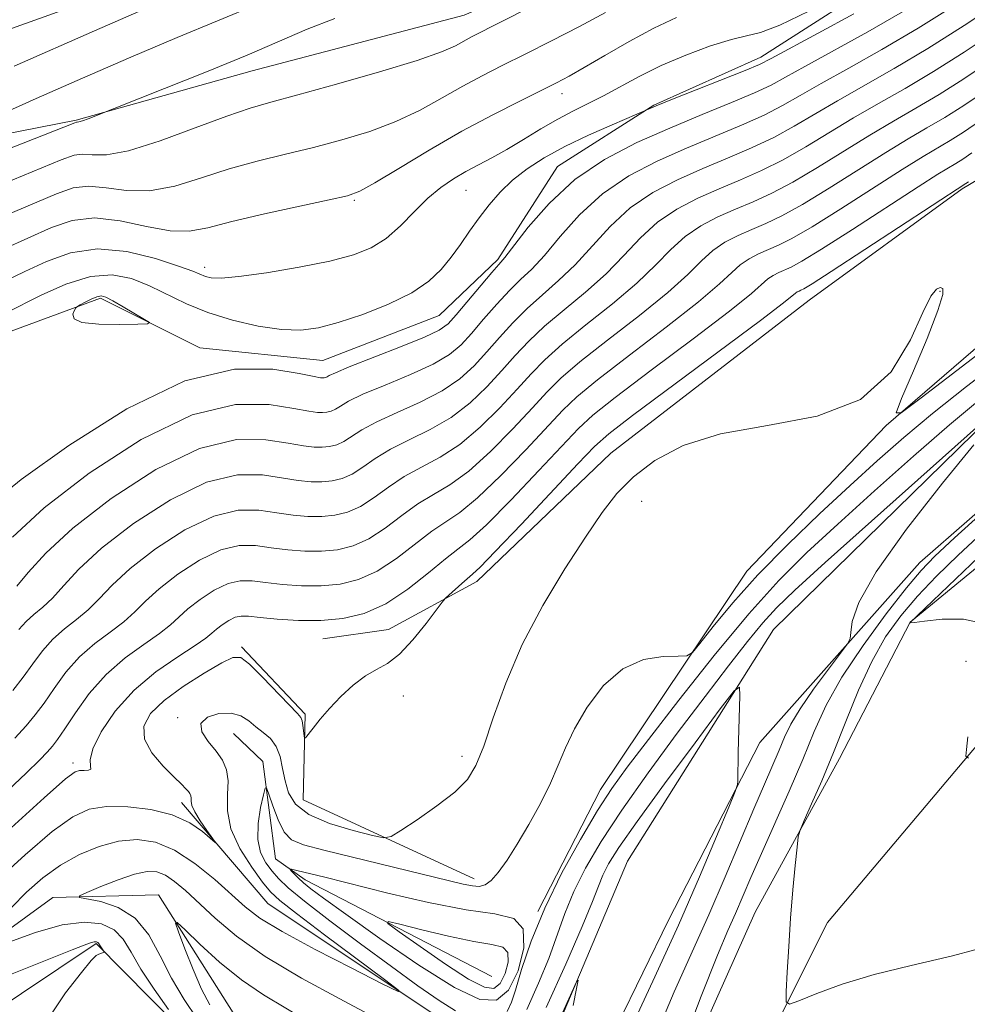
# Model space of a CAD drawing. Extents: x 2067300 to 2070200, y 327300 to 330200.
# Drawn here: x 2069531 to 2069633, y 329236 to 329343 of the extents above; entities that cross this region are included whole.
import ezdxf

# ---------------------------------------------------------------- set-up
doc = ezdxf.new("R2010")
doc.units = 0
doc.header["$MEASUREMENT"] = 0
doc.linetypes.add('rvrstm', pattern=[117.1, 50, -3.9, 0.5, -3.9, 0.5, -3.9, 0.5, -3.9, 50])
for name, color, linetype, lineweight in [('DTM HARD BREAKLINE', 7, 'Continuous', 0), ('DTM SPOT ELEVATION', 2, 'Continuous', 13), ('INDEX CONTOUR', 41, 'Continuous', 13), ('INDEX CONTOUR DEPRESSION', 41, 'Continuous', 13), ('INTERMEDIATE CONTOUR', 44, 'Continuous', 0), ('INTERMEDIATE CONTOUR DEPRESSION', 44, 'Continuous', 0), ('STREAM - RIVER SINGLE LINE', 142, 'rvrstm', 0)]:
    doc.layers.add(name, color=color, linetype=linetype, lineweight=lineweight)

msp = doc.modelspace()

# ---------------------------------------------------------------- linework, layer by layer
at = {"layer": 'DTM HARD BREAKLINE'}
for points in [[(2069167.62, 329238.72, 1254.02), (2069208.97, 329239.39, 1247.68), (2069244.89, 329246.31, 1241.18), (2069329.7, 329269.84, 1230.35), (2069417.94, 329298.67, 1220.9), (2069464.12, 329319.06, 1217.15), (2069520.12, 329338.17, 1212.2), (2069565.12, 329354.26, 1210.6), (2069627.39, 329373.09, 1205.93), (2069671.97, 329380.73, 1200.15), (2069705.62, 329378.54, 1193.88), (2069745.258, 329376.328, 1191.383)], [(2069236.746, 329240.718, 1241.415), (2069261.842, 329239.57, 1237.495), (2069278.135, 329248.192, 1234.065), (2069311.905, 329257.614, 1229.305), (2069351.905, 329269.777, 1224.055), (2069395.426, 329280.258, 1219.925), (2069410.284, 329281.712, 1218.245), (2069434.301, 329282.571, 1216.425), (2069448.903, 329283.8, 1215.305), (2069461.733, 329287.564, 1214.255), (2069468.009, 329291.028, 1213.415), (2069477.91, 329298.13, 1212.995), (2069487.144, 329309.873, 1212.715), (2069492.372, 329315.826, 1211.805), (2069501.231, 329321.784, 1210.615), (2069512.95, 329327.073, 1208.795), (2069536.976, 329331.803, 1206.135), (2069555.957, 329337.104, 1205.295), (2069578.857, 329343.118, 1205.155), (2069600.274, 329352.375, 1204.455), (2069615.398, 329357.926, 1203.895), (2069624.451, 329363.146, 1203.195), (2069632.298, 329368.444, 1202.985)], [(2069729.73, 329363.35, 1186.55), (2069711.04, 329352.61, 1183.83), (2069694.31, 329342.39, 1180.35), (2069679.23, 329333.86, 1178.85), (2069645.49, 329317.04, 1177.55), (2069624.39, 329298.87, 1175.95), (2069609.36, 329283.14, 1174.78), (2069593.56, 329259.62, 1172.78), (2069586.79, 329246.44, 1172.05)], [(2069640.487, 329357.979, 1197.245), (2069625.726, 329348.098, 1197.665), (2069610.864, 329338.601, 1196.545), (2069599.309, 329333.428, 1196.125), (2069588.919, 329326.792, 1194.795), (2069582.467, 329316.749, 1194.305), (2069576.151, 329310.731, 1195.075), (2069563.608, 329305.874, 1195.005), (2069550.335, 329307.241, 1194.235), (2069539.59, 329312.604, 1193.745), (2069528.87, 329308.637, 1194.795), (2069526.287, 329301.872, 1194.655), (2069525.164, 329292.364, 1195.425), (2069520.24, 329284.491, 1196.125), (2069511.097, 329277.648, 1196.825), (2069501.884, 329267.784, 1196.685), (2069490.25, 329259.465, 1197.735), (2069477.205, 329254.64, 1198.155), (2069462.95, 329252.542, 1198.225)], [(2069701.962, 329356.654, 1182.825), (2069684.249, 329352.239, 1180.515), (2069652.465, 329336.153, 1179.115), (2069632.579, 329324.377, 1177.785), (2069616.067, 329312.381, 1177.015), (2069594.663, 329295.862, 1176.595), (2069580.21, 329282.038, 1177.435), (2069570.676, 329276.85, 1178.975), (2069563.592, 329275.858, 1179.115)], [(2069748.225, 329352.935, 1178.695), (2069717.286, 329339.058, 1175.685), (2069676.293, 329320.385, 1174.075), (2069658.313, 329309.609, 1172.465), (2069644.113, 329298.123, 1171.835), (2069628.008, 329284.094, 1171.275), (2069610.743, 329264.689, 1168.335), (2069600.913, 329245.497, 1166.935), (2069589.811, 329222.793, 1166.725), (2069578.626, 329198.818, 1166.515), (2069570.17, 329177.565, 1164.485), (2069565.307, 329161.645, 1164.205), (2069563.854, 329146.431, 1164.415), (2069562.173, 329129.492, 1163.925), (2069558.653, 329093.19, 1162.385)], [(2069754.49, 329349.68, 1184.81), (2069731.03, 329336.62, 1182.71), (2069687.76, 329317.32, 1179.81), (2069669.25, 329310.12, 1178.31), (2069643.29, 329291.04, 1177.89), (2069626.98, 329277.65, 1176.01), (2069619.35, 329262.94, 1174.51), (2069610.24, 329246.36, 1173.46), (2069594.32, 329210.69, 1171.91), (2069584.11, 329179.1, 1170.69), (2069576.91, 329140.52, 1168.51), (2069567.43, 329051.79, 1164.96), (2069560.08, 329012.84, 1163.34), (2069553.63, 328966.8, 1163.34), (2069546.01, 328931.33, 1161.69), (2069538.66, 328911.55, 1161.09), (2069531.47, 328892.12, 1159.51), (2069540.56, 328859.03, 1158.51), (2069538.19, 328816.92, 1156.21), (2069534.3, 328791.22, 1154.71)], [(2069769.55, 329346.76, 1186.11), (2069743.61, 329334.14, 1184.23), (2069690.33, 329307.27, 1180.63), (2069664.79, 329292.1, 1179.26), (2069640.89, 329272.32, 1176.76), (2069618.05, 329245.27, 1174.58), (2069600.48, 329210.17, 1172.33), (2069589.25, 329173.89, 1170.33), (2069580.73, 329119.95, 1168.41), (2069570.75, 329033.72, 1164.68), (2069563.06, 328970.73, 1163.43), (2069555.52, 328892.31, 1160.11), (2069551.63, 328850.28, 1158.16), (2069547.15, 328814.97, 1156.78), (2069535.98, 328763.77, 1154.26), (2069520.4, 328715.95, 1152.06), (2069490.02, 328641.97, 1149.41), (2069463.79, 328582.5, 1147.68), (2069437.37, 328518.16, 1145.18), (2069413.99, 328464.93, 1142.83), (2069385.37, 328398.42, 1140.61), (2069365.1, 328347.56, 1138.63), (2069341.34, 328288.44, 1135.91), (2069325.46, 328241.92, 1134.41)], [(2069554.83, 329274.99, 1178.25), (2069561.68, 329267.73, 1178.25), (2069561.47, 329258.49, 1177.4), (2069579.94, 329249.96, 1174.58)], [(2069581.82, 329239.43, 1167.95), (2069561.68, 329249.87, 1171.45), (2069558.48, 329252.13, 1172.48), (2069557.11, 329262.63, 1174.48), (2069553.97, 329265.66, 1175.05)], [(2069577.98, 329233.77, 1175.55), (2069557.66, 329247.3, 1177.25), (2069548.34, 329258.19, 1178.53)], [(2069472.21, 329237.63, 1186.2), (2069491.1, 329232.6, 1181.43), (2069505.32, 329230.61, 1179.38), (2069520.63, 329237.92, 1176.88), (2069534.45, 329247.94, 1174.43), (2069545.86, 329248.26, 1172.45), (2069553.93, 329235.52, 1170.25), (2069562.75, 329225.34, 1169.05), (2069572.39, 329220.32, 1166.15), (2069580.76, 329216.7, 1165.67)], [(2069482.27, 329230.35, 1190), (2069510.82, 329224.64, 1182.55), (2069523, 329232.2, 1180.7), (2069539.13, 329242.98, 1178.2), (2069550.82, 329231.17, 1175.65), (2069560.17, 329222.72, 1173.13), (2069570, 329217.71, 1171.05)]]:
    msp.add_polyline3d(points, dxfattribs=at)
at = {"layer": 'DTM SPOT ELEVATION'}
for p in [(2069589.41, 329334.65, 1199.4), (2069579.04, 329324.23, 1197.1), (2069566.98, 329323.15, 1199.8), (2069550.86, 329315.92, 1198.5), (2069630.2, 329313.32, 1175.9), (2069597.99, 329290.69, 1175.4), (2069633.02, 329273.44, 1175.2), (2069572.29, 329269.7, 1177.1), (2069547.94, 329267.37, 1176.2), (2069578.61, 329263.2, 1176.5), (2069536.63, 329262.45, 1180.4)]:
    msp.add_point(p, dxfattribs=at)
at = {"layer": 'INDEX CONTOUR'}
for points in [[(2069530.294, 329337.614, 1210), (2069538.939, 329341.419, 1210), (2069548.189, 329345.474, 1210)], [(2069564.322, 329296.593, 1190), (2069565.09, 329296.778, 1190), (2069565.867, 329297.125, 1190), (2069567.817, 329298.394, 1190), (2069569.414, 329299.271, 1190), (2069571.619, 329300.275, 1190), (2069574.114, 329301.391, 1190), (2069576.475, 329302.606, 1190), (2069578.376, 329303.91, 1190), (2069579.912, 329305.304, 1190), (2069581.282, 329306.79, 1190), (2069582.655, 329308.358, 1190), (2069584.094, 329309.951, 1190), (2069585.633, 329311.499, 1190), (2069587.293, 329312.971, 1190), (2069589.039, 329314.486, 1190), (2069590.834, 329316.204, 1190), (2069594.588, 329320.34, 1190), (2069596.746, 329322.328, 1190), (2069599.2, 329323.989, 1190), (2069601.86, 329325.37, 1190), (2069604.595, 329326.575, 1190), (2069607.285, 329327.699, 1190), (2069609.859, 329328.8, 1190), (2069612.258, 329329.929, 1190), (2069614.474, 329331.132, 1190), (2069619.123, 329333.887, 1190), (2069625.239, 329337.362, 1190), (2069628.892, 329339.533, 1190), (2069632.811, 329342.011, 1190), (2069636.542, 329344.466, 1190)], [(2069529.202, 329317.922, 1200), (2069534.314, 329320.203, 1200), (2069536.559, 329320.973, 1200), (2069538.967, 329321.249, 1200), (2069541.727, 329320.931, 1200), (2069544.574, 329320.325, 1200), (2069547.131, 329319.842, 1200), (2069549.186, 329319.806, 1200), (2069551.194, 329320.182, 1200), (2069553.775, 329320.847, 1200), (2069557.295, 329321.674, 1200), (2069561.102, 329322.507, 1200), (2069564.287, 329323.187, 1200), (2069566.248, 329323.64, 1200), (2069567.586, 329324.14, 1200), (2069569.207, 329325.045, 1200), (2069571.789, 329326.598, 1200), (2069575.081, 329328.564, 1200), (2069578.605, 329330.592, 1200), (2069581.933, 329332.381, 1200), (2069584.841, 329333.854, 1200), (2069588.805, 329335.804, 1200), (2069590.189, 329336.537, 1200), (2069591.811, 329337.465, 1200), (2069594.032, 329338.775, 1200), (2069596.652, 329340.285, 1200), (2069599.328, 329341.723, 1200), (2069601.781, 329342.86, 1200)], [(2069612.19, 329315.05, 1180), (2069612.801, 329315.367, 1180), (2069614.131, 329315.956, 1180), (2069615.302, 329316.589, 1180), (2069617.425, 329317.88, 1180), (2069620.744, 329319.999, 1180), (2069627.858, 329324.606, 1180), (2069629.98, 329325.952, 1180), (2069631.91, 329327.125, 1180), (2069632.663, 329327.603, 1180), (2069633.638, 329328.258, 1180)], [(2069529.57, 329255.105, 1180), (2069533.516, 329258.699, 1180), (2069535.817, 329260.738, 1180), (2069536.852, 329261.525, 1180), (2069537.333, 329261.66, 1180), (2069537.824, 329261.657, 1180), (2069538.292, 329261.68, 1180), (2069538.558, 329261.802, 1180), (2069538.527, 329262.117, 1180), (2069538.475, 329262.788, 1180), (2069538.763, 329263.999, 1180), (2069539.679, 329265.841, 1180), (2069541.197, 329268.06, 1180), (2069543.219, 329270.31, 1180), (2069545.588, 329272.298, 1180), (2069547.935, 329273.925, 1180), (2069549.833, 329275.142, 1180), (2069550.988, 329275.941, 1180), (2069551.63, 329276.465, 1180), (2069552.119, 329276.898, 1180), (2069552.736, 329277.375, 1180), (2069553.45, 329277.837, 1180), (2069554.151, 329278.177, 1180), (2069554.792, 329278.315, 1180), (2069555.588, 329278.287, 1180), (2069556.82, 329278.152, 1180), (2069558.673, 329277.98, 1180), (2069560.957, 329277.848, 1180), (2069563.39, 329277.84, 1180), (2069565.749, 329278.049, 1180), (2069568.052, 329278.604, 1180), (2069570.379, 329279.645, 1180), (2069572.755, 329281.217, 1180), (2069574.989, 329282.98, 1180), (2069576.832, 329284.498, 1180), (2069578.175, 329285.519, 1180), (2069579.457, 329286.519, 1180), (2069581.253, 329288.16, 1180), (2069583.916, 329290.85, 1180), (2069586.913, 329293.994, 1180), (2069591.19, 329298.552, 1180), (2069592.731, 329299.975, 1180), (2069595.132, 329301.876, 1180), (2069599.031, 329304.817, 1180), (2069603.563, 329308.218, 1180), (2069607.482, 329311.203, 1180), (2069609.86, 329313.113, 1180), (2069611.625, 329314.668, 1180), (2069612.19, 329315.05, 1180)], [(2069585.609, 329235.88, 1170), (2069586.884, 329238.719, 1170), (2069587.971, 329241.396, 1170), (2069589.716, 329246.22, 1170), (2069590.683, 329248.59, 1170), (2069591.936, 329251.117, 1170), (2069593.617, 329253.985, 1170), (2069595.863, 329257.391, 1170), (2069598.715, 329261.414, 1170), (2069601.849, 329265.667, 1170), (2069604.845, 329269.648, 1170), (2069607.368, 329272.952, 1170), (2069609.419, 329275.568, 1170), (2069611.083, 329277.584, 1170), (2069612.563, 329279.205, 1170), (2069614.542, 329281.105, 1170), (2069617.819, 329284.074, 1170), (2069636.803, 329301.02, 1170)], [(2069530.577, 329281.518, 1190), (2069531.791, 329283.007, 1190), (2069533.688, 329285.1, 1190), (2069536.624, 329287.804, 1190), (2069540.771, 329291.006, 1190), (2069545.568, 329294.106, 1190), (2069550.271, 329296.385, 1190), (2069554.265, 329297.34, 1190), (2069557.448, 329297.335, 1190), (2069559.846, 329296.952, 1190), (2069561.518, 329296.666, 1190), (2069562.668, 329296.538, 1190), (2069563.535, 329296.523, 1190), (2069564.322, 329296.593, 1190)], [(2069633.84, 329296.775, 1170), (2069630.466, 329292.631, 1170), (2069626.585, 329287.674, 1170), (2069623.298, 329283.084, 1170), (2069621.432, 329279.788, 1170), (2069620.704, 329277.711, 1170), (2069620.56, 329276.526, 1170), (2069620.494, 329275.879, 1170), (2069620.213, 329275.306, 1170), (2069619.478, 329274.316, 1170), (2069618.158, 329272.578, 1170), (2069616.561, 329270.418, 1170), (2069615.108, 329268.316, 1170), (2069614.107, 329266.634, 1170), (2069613.432, 329265.233, 1170), (2069612.85, 329263.851, 1170), (2069611.261, 329260.186, 1170), (2069610.113, 329257.51, 1170), (2069607.026, 329250.193, 1170), (2069605.25, 329246.099, 1170), (2069601.517, 329237.775, 1170), (2069599.489, 329233.01, 1170)]]:
    msp.add_polyline3d(points, dxfattribs=at)
at = {"layer": 'INDEX CONTOUR DEPRESSION'}
msp.add_polyline3d([(2069583.547, 329242.041, 1170), (2069583.584, 329240.997, 1170), (2069583.263, 329239.747, 1170), (2069582.731, 329238.684, 1170), (2069582.063, 329238.149, 1170), (2069581.03, 329238.28, 1170), (2069579.331, 329239.163, 1170), (2069576.833, 329240.776, 1170), (2069574.088, 329242.667, 1170), (2069571.817, 329244.271, 1170), (2069570.624, 329245.15, 1170), (2069570.644, 329245.357, 1170), (2069571.893, 329245.068, 1170), (2069574.266, 329244.47, 1170), (2069577.167, 329243.775, 1170), (2069579.88, 329243.204, 1170), (2069581.83, 329242.89, 1170), (2069583.008, 329242.606, 1170), (2069583.547, 329242.041, 1170)], dxfattribs=at)
at = {"layer": 'INTERMEDIATE CONTOUR'}
for points in [[(2069573.77, 329338.245, 1204), (2069576.407, 329339.173, 1204), (2069577.903, 329339.827, 1204), (2069579.656, 329340.768, 1204), (2069592.43, 329347.275, 1204)], [(2069583.733, 329313.424, 1192), (2069584.944, 329314.602, 1192), (2069586.136, 329315.74, 1192), (2069587.504, 329317.204, 1192), (2069589.213, 329319.236, 1192), (2069591.3, 329321.581, 1192), (2069593.77, 329323.86, 1192), (2069596.602, 329325.777, 1192), (2069599.672, 329327.372, 1192), (2069602.828, 329328.761, 1192), (2069608.77, 329331.242, 1192), (2069611.225, 329332.339, 1192), (2069613.219, 329333.359, 1192), (2069615.114, 329334.438, 1192), (2069617.376, 329335.744, 1192), (2069620.353, 329337.404, 1192), (2069623.924, 329339.412, 1192), (2069627.85, 329341.72, 1192), (2069631.856, 329344.23, 1192), (2069635.539, 329346.645, 1192)], [(2069507.88, 329319.734, 1208), (2069510.089, 329321.95, 1208), (2069511.956, 329323.777, 1208), (2069513.114, 329324.957, 1208), (2069513.895, 329325.681, 1208), (2069514.804, 329326.251, 1208), (2069516.189, 329326.898, 1208), (2069517.765, 329327.553, 1208), (2069519.893, 329328.398, 1208), (2069520.668, 329328.732, 1208), (2069528.238, 329332.141, 1208), (2069532.672, 329334.119, 1208), (2069537.668, 329336.324, 1208), (2069542.869, 329338.586, 1208), (2069547.89, 329340.724, 1208), (2069556.577, 329344.311, 1208)], [(2069527.889, 329290.486, 1194), (2069531.047, 329293.036, 1194), (2069536.17, 329296.716, 1194), (2069542.437, 329300.646, 1194), (2069548.719, 329303.669, 1194), (2069554.054, 329304.95, 1194), (2069558.192, 329304.955, 1194), (2069561.056, 329304.471, 1194), (2069562.656, 329304.14, 1194), (2069563.353, 329304.014, 1194), (2069563.593, 329303.996, 1194), (2069563.751, 329304.01, 1194), (2069563.906, 329304.047, 1194), (2069564.062, 329304.118, 1194), (2069564.293, 329304.25, 1194), (2069564.949, 329304.559, 1194), (2069566.447, 329305.181, 1194), (2069571.978, 329307.339, 1194), (2069574.563, 329308.383, 1194), (2069576.16, 329309.135, 1194), (2069577.112, 329309.828, 1194), (2069577.998, 329310.806, 1194), (2069581.833, 329315.349, 1194), (2069582.596, 329316.231, 1194), (2069583.231, 329316.993, 1194), (2069585.772, 329320.256, 1194), (2069588.012, 329322.822, 1194), (2069590.794, 329325.392, 1194), (2069594.004, 329327.565, 1194), (2069597.484, 329329.371, 1194), (2069601.061, 329330.947, 1194), (2069604.546, 329332.395, 1194), (2069607.681, 329333.685, 1194), (2069610.192, 329334.749, 1194), (2069611.965, 329335.585, 1194), (2069613.543, 329336.434, 1194), (2069615.627, 329337.599, 1194), (2069622.415, 329341.33, 1194), (2069626.149, 329343.463, 1194)], [(2069529.059, 329328.443, 1206), (2069536.84, 329331.515, 1206), (2069537.02, 329331.571, 1206), (2069537.097, 329331.571, 1206), (2069537.278, 329331.605, 1206), (2069537.653, 329331.723, 1206), (2069538.267, 329331.952, 1206), (2069546.525, 329335.209, 1206), (2069551.051, 329337.015, 1206), (2069555.439, 329338.818, 1206), (2069561.891, 329341.601, 1206), (2069564.891, 329342.773, 1206)], [(2069529.155, 329321.428, 1202), (2069534.845, 329323.852, 1202), (2069536.653, 329324.487, 1202), (2069538.318, 329324.69, 1202), (2069540.218, 329324.491, 1202), (2069542.413, 329324.194, 1202), (2069544.886, 329324.172, 1202), (2069547.608, 329324.688, 1202), (2069550.508, 329325.572, 1202), (2069553.501, 329326.544, 1202), (2069556.518, 329327.385, 1202), (2069559.551, 329328.126, 1202), (2069562.602, 329328.855, 1202), (2069565.661, 329329.655, 1202), (2069568.653, 329330.572, 1202), (2069571.489, 329331.645, 1202), (2069574.098, 329332.885, 1202), (2069576.492, 329334.196, 1202), (2069578.703, 329335.451, 1202), (2069580.795, 329336.575, 1202), (2069582.959, 329337.672, 1202), (2069585.416, 329338.898, 1202), (2069588.29, 329340.351, 1202), (2069591.31, 329341.907, 1202), (2069594.104, 329343.389, 1202)], [(2069529.263, 329314.44, 1198), (2069531.427, 329315.465, 1198), (2069533.772, 329316.558, 1198), (2069536.362, 329317.493, 1198), (2069539.268, 329317.924, 1198), (2069542.463, 329317.629, 1198), (2069545.548, 329316.879, 1198), (2069548.032, 329316.064, 1198), (2069549.567, 329315.496, 1198), (2069550.925, 329314.944, 1198), (2069551.533, 329314.791, 1198), (2069552.61, 329314.753, 1198), (2069554.541, 329314.916, 1198), (2069557.527, 329315.336, 1198), (2069561.031, 329315.932, 1198), (2069564.336, 329316.593, 1198), (2069566.891, 329317.252, 1198), (2069568.826, 329318.014, 1198), (2069570.438, 329319.035, 1198), (2069571.975, 329320.4, 1198), (2069573.476, 329321.929, 1198), (2069574.929, 329323.373, 1198), (2069576.327, 329324.543, 1198), (2069577.687, 329325.474, 1198), (2069579.033, 329326.256, 1198), (2069581.842, 329327.747, 1198), (2069583.445, 329328.637, 1198), (2069585.244, 329329.71, 1198), (2069587.131, 329330.852, 1198), (2069588.964, 329331.913, 1198), (2069590.642, 329332.791, 1198), (2069592.245, 329333.576, 1198), (2069593.892, 329334.411, 1198), (2069597.746, 329336.509, 1198), (2069600.11, 329337.672, 1198), (2069602.784, 329338.811, 1198), (2069605.445, 329339.799, 1198), (2069607.691, 329340.501, 1198), (2069609.309, 329340.873, 1198), (2069610.812, 329341.248, 1198), (2069612.911, 329342.045, 1198), (2069616.038, 329343.532, 1198)], [(2069529.341, 329310.991, 1196), (2069533.19, 329312.926, 1196), (2069535.855, 329314.115, 1196), (2069538.521, 329314.945, 1196), (2069540.877, 329315.107, 1196), (2069542.963, 329314.704, 1196), (2069544.901, 329313.94, 1196), (2069548.867, 329312, 1196), (2069551.187, 329311.04, 1196), (2069553.851, 329310.212, 1196), (2069556.608, 329309.581, 1196), (2069559.129, 329309.205, 1196), (2069561.205, 329309.133, 1196), (2069563.116, 329309.382, 1196), (2069565.261, 329309.955, 1196), (2069567.898, 329310.841, 1196), (2069570.699, 329311.948, 1196), (2069573.2, 329313.168, 1196), (2069575.05, 329314.413, 1196), (2069576.38, 329315.685, 1196), (2069577.438, 329317.006, 1196), (2069578.436, 329318.391, 1196), (2069579.437, 329319.816, 1196), (2069580.464, 329321.249, 1196), (2069581.545, 329322.659, 1196), (2069582.731, 329324.024, 1196), (2069584.076, 329325.324, 1196), (2069585.639, 329326.55, 1196), (2069587.492, 329327.739, 1196), (2069589.713, 329328.942, 1196), (2069592.282, 329330.17, 1196), (2069594.804, 329331.294, 1196), (2069598.813, 329333.016, 1196), (2069599.581, 329333.333, 1196), (2069601.168, 329333.972, 1196), (2069609.158, 329337.159, 1196), (2069610.711, 329337.812, 1196), (2069611.972, 329338.431, 1196), (2069617.068, 329341.171, 1196), (2069620.905, 329343.249, 1196)], [(2069539.723, 329285.623, 1188), (2069543.164, 329288.28, 1188), (2069547.144, 329290.853, 1188), (2069551.047, 329292.743, 1188), (2069554.371, 329293.535, 1188), (2069557.076, 329293.525, 1188), (2069560.949, 329292.929, 1188), (2069562.326, 329292.8, 1188), (2069563.506, 329292.787, 1188), (2069564.608, 329292.884, 1188), (2069565.683, 329293.143, 1188), (2069566.769, 329293.629, 1188), (2069567.92, 329294.379, 1188), (2069569.252, 329295.311, 1188), (2069570.896, 329296.316, 1188), (2069572.93, 329297.324, 1188), (2069575.183, 329298.417, 1188), (2069577.43, 329299.717, 1188), (2069579.484, 329301.298, 1188), (2069581.312, 329303.042, 1188), (2069582.923, 329304.782, 1188), (2069584.362, 329306.397, 1188), (2069585.821, 329307.956, 1188), (2069587.532, 329309.574, 1188), (2069589.64, 329311.339, 1188), (2069591.945, 329313.233, 1188), (2069594.164, 329315.204, 1188), (2069596.096, 329317.195, 1188), (2069597.875, 329319.099, 1188), (2069599.722, 329320.796, 1188), (2069601.798, 329322.201, 1188), (2069604.048, 329323.369, 1188), (2069606.362, 329324.389, 1188), (2069608.654, 329325.35, 1188), (2069610.947, 329326.358, 1188), (2069613.292, 329327.52, 1188), (2069615.728, 329328.906, 1188), (2069620.869, 329332.031, 1188), (2069623.573, 329333.594, 1188), (2069626.424, 329335.225, 1188), (2069629.496, 329337.052, 1188), (2069632.792, 329339.138, 1188), (2069636.049, 329341.286, 1188)], [(2069529.108, 329324.936, 1204), (2069535.373, 329327.501, 1204), (2069536.746, 329328.001, 1204), (2069537.668, 329328.13, 1204), (2069538.708, 329328.051, 1204), (2069540.252, 329328.063, 1204), (2069542.641, 329328.501, 1204), (2069546.03, 329329.569, 1204), (2069549.821, 329330.962, 1204), (2069553.226, 329332.241, 1204), (2069555.741, 329333.098, 1204), (2069558, 329333.745, 1204), (2069560.917, 329334.523, 1204), (2069565.075, 329335.669, 1204), (2069569.721, 329337.004, 1204), (2069573.77, 329338.245, 1204)], [(2069561.984, 329289.062, 1186), (2069563.477, 329289.05, 1186), (2069564.893, 329289.175, 1186), (2069566.275, 329289.508, 1186), (2069567.672, 329290.133, 1186), (2069569.129, 329291.088, 1186), (2069570.686, 329292.228, 1186), (2069572.381, 329293.362, 1186), (2069574.241, 329294.372, 1186), (2069576.252, 329295.442, 1186), (2069578.386, 329296.828, 1186), (2069580.592, 329298.687, 1186), (2069582.713, 329300.78, 1186), (2069584.565, 329302.773, 1186), (2069586.07, 329304.436, 1186), (2069587.549, 329305.961, 1186), (2069589.432, 329307.649, 1186), (2069591.988, 329309.708, 1186), (2069594.85, 329311.979, 1186), (2069597.493, 329314.204, 1186), (2069599.537, 329316.173, 1186), (2069601.163, 329317.858, 1186), (2069602.697, 329319.264, 1186), (2069604.396, 329320.413, 1186), (2069606.237, 329321.369, 1186), (2069608.128, 329322.201, 1186), (2069610.023, 329323.002, 1186), (2069612.036, 329323.916, 1186), (2069614.325, 329325.11, 1186), (2069616.981, 329326.679, 1186), (2069622.616, 329330.174, 1186), (2069625.174, 329331.684, 1186), (2069627.609, 329333.088, 1186), (2069630.099, 329334.57, 1186), (2069632.774, 329336.264, 1186), (2069635.556, 329338.106, 1186)], [(2069572.119, 329289.145, 1184), (2069573.864, 329290.407, 1184), (2069575.553, 329291.421, 1184), (2069577.32, 329292.468, 1184), (2069579.343, 329293.938, 1184), (2069581.7, 329296.074, 1184), (2069584.113, 329298.518, 1184), (2069586.207, 329300.765, 1184), (2069587.776, 329302.474, 1184), (2069589.276, 329303.966, 1184), (2069591.332, 329305.725, 1184), (2069594.335, 329308.077, 1184), (2069597.754, 329310.725, 1184), (2069600.823, 329313.204, 1184), (2069602.978, 329315.155, 1184), (2069604.451, 329316.617, 1184), (2069605.674, 329317.731, 1184), (2069606.994, 329318.625, 1184), (2069608.425, 329319.368, 1184), (2069609.896, 329320.016, 1184), (2069611.392, 329320.653, 1184), (2069613.124, 329321.473, 1184), (2069615.359, 329322.7, 1184), (2069618.236, 329324.452, 1184), (2069624.365, 329328.318, 1184), (2069626.776, 329329.773, 1184), (2069628.794, 329330.951, 1184), (2069630.703, 329332.088, 1184), (2069632.755, 329333.39, 1184), (2069635.064, 329334.925, 1184)], [(2069536.888, 329267.866, 1182), (2069538.395, 329269.949, 1182), (2069540.219, 329272.026, 1182), (2069542.271, 329273.801, 1182), (2069544.293, 329275.253, 1182), (2069545.982, 329276.418, 1182), (2069547.149, 329277.354, 1182), (2069548.042, 329278.192, 1182), (2069549.02, 329279.08, 1182), (2069550.343, 329280.101, 1182), (2069551.874, 329281.091, 1182), (2069553.375, 329281.818, 1182), (2069554.687, 329282.12, 1182), (2069555.96, 329282.096, 1182), (2069557.425, 329281.913, 1182), (2069559.242, 329281.717, 1182), (2069561.299, 329281.586, 1182), (2069563.419, 329281.578, 1182), (2069565.464, 329281.757, 1182), (2069567.461, 329282.238, 1182), (2069569.477, 329283.141, 1182), (2069571.547, 329284.507, 1182), (2069575.348, 329287.452, 1182), (2069578.389, 329289.494, 1182), (2069580.297, 329291.049, 1182), (2069582.807, 329293.462, 1182), (2069585.513, 329296.256, 1182), (2069589.483, 329300.513, 1182), (2069591.004, 329301.971, 1182), (2069593.232, 329303.8, 1182), (2069596.683, 329306.448, 1182), (2069600.658, 329309.471, 1182), (2069604.152, 329312.203, 1182), (2069606.419, 329314.133, 1182), (2069607.739, 329315.375, 1182), (2069608.65, 329316.2, 1182), (2069609.592, 329316.837, 1182), (2069610.613, 329317.367, 1182), (2069612.762, 329318.305, 1182), (2069614.213, 329319.032, 1182), (2069616.392, 329320.29, 1182), (2069619.49, 329322.226, 1182), (2069626.112, 329326.462, 1182), (2069628.378, 329327.862, 1182), (2069631.307, 329329.607, 1182), (2069632.736, 329330.517, 1182), (2069634.572, 329331.745, 1182)], [(2069544.276, 329266.448, 1178), (2069544.997, 329267.802, 1178), (2069546.459, 329269.21, 1178), (2069548.535, 329270.713, 1178), (2069550.786, 329272.136, 1178), (2069552.69, 329273.249, 1178), (2069553.897, 329273.844, 1178), (2069554.731, 329273.824, 1178), (2069555.686, 329273.112, 1178), (2069557.104, 329271.73, 1178), (2069560.88, 329267.818, 1178), (2069561.237, 329267.382, 1178), (2069561.367, 329267.025, 1178), (2069561.453, 329266.505, 1178), (2069561.577, 329265.409, 1178), (2069561.621, 329265.149, 1178), (2069561.734, 329265.181, 1178), (2069562.537, 329266.223, 1178), (2069563.313, 329267.186, 1178), (2069564.328, 329268.349, 1178), (2069565.552, 329269.622, 1178), (2069566.88, 329270.849, 1178), (2069568.187, 329271.849, 1178), (2069569.39, 329272.538, 1178), (2069570.573, 329273.195, 1178), (2069571.863, 329274.186, 1178), (2069573.319, 329275.735, 1178), (2069574.736, 329277.494, 1178), (2069576.473, 329279.805, 1178), (2069576.826, 329280.224, 1178), (2069577.206, 329280.58, 1178), (2069578.58, 329281.807, 1178), (2069579.763, 329282.817, 1178), (2069580.56, 329283.576, 1178), (2069582.209, 329285.271, 1178), (2069585.024, 329288.238, 1178), (2069591.133, 329294.741, 1178), (2069592.897, 329296.591, 1178), (2069594.459, 329297.98, 1178), (2069597.032, 329299.95, 1178), (2069610.812, 329310.203, 1178), (2069613.301, 329312.092, 1178), (2069614.601, 329313.136, 1178), (2069614.788, 329313.261, 1178), (2069614.989, 329313.366, 1178), (2069615.197, 329313.458, 1178), (2069615.5, 329313.608, 1178), (2069616.39, 329314.147, 1178), (2069618.459, 329315.47, 1178), (2069633.002, 329324.971, 1178), (2069633.286, 329325.142, 1178)], [(2069529.99, 329246.868, 1176), (2069531.618, 329248.528, 1176), (2069533.373, 329250.065, 1176), (2069535.277, 329251.434, 1176), (2069537.33, 329252.586, 1176), (2069539.453, 329253.471, 1176), (2069541.548, 329254.033, 1176), (2069543.549, 329254.213, 1176), (2069545.529, 329253.922, 1176), (2069547.593, 329253.063, 1176), (2069549.789, 329251.619, 1176), (2069551.931, 329249.888, 1176), (2069555.23, 329246.938, 1176), (2069556.813, 329245.735, 1176), (2069559.194, 329244.281, 1176), (2069562.752, 329242.359, 1176), (2069566.71, 329240.32, 1176), (2069570, 329238.659, 1176), (2069571.744, 329237.804, 1176), (2069571.81, 329237.919, 1176), (2069570.255, 329239.102, 1176), (2069563.794, 329243.934, 1176), (2069560.764, 329246.222, 1176), (2069558.943, 329247.647, 1176), (2069557.946, 329248.583, 1176), (2069557.101, 329249.629, 1176), (2069555.921, 329251.233, 1176), (2069554.639, 329253.244, 1176), (2069553.669, 329255.359, 1176), (2069553.299, 329257.321, 1176), (2069553.317, 329259.051, 1176), (2069553.381, 329260.523, 1176), (2069553.214, 329261.723, 1176), (2069552.777, 329262.758, 1176), (2069552.09, 329263.753, 1176), (2069551.237, 329264.798, 1176), (2069550.553, 329265.823, 1176), (2069550.436, 329266.724, 1176), (2069551.143, 329267.4, 1176), (2069552.376, 329267.791, 1176), (2069553.691, 329267.844, 1176), (2069554.748, 329267.54, 1176), (2069555.594, 329266.999, 1176), (2069556.369, 329266.369, 1176), (2069557.175, 329265.757, 1176), (2069557.947, 329265.09, 1176), (2069558.575, 329264.249, 1176), (2069558.988, 329263.156, 1176), (2069559.262, 329261.883, 1176), (2069559.515, 329260.544, 1176), (2069559.887, 329259.239, 1176), (2069560.645, 329258.015, 1176), (2069562.083, 329256.909, 1176), (2069564.331, 329255.955, 1176), (2069566.859, 329255.192, 1176), (2069568.969, 329254.659, 1176), (2069570.196, 329254.409, 1176), (2069570.988, 329254.542, 1176), (2069572.026, 329255.171, 1176), (2069573.781, 329256.344, 1176), (2069575.907, 329257.828, 1176), (2069577.847, 329259.33, 1176), (2069579.195, 329260.674, 1176), (2069580.125, 329262.181, 1176), (2069580.96, 329264.292, 1176), (2069581.985, 329267.325, 1176), (2069583.336, 329271.078, 1176), (2069585.111, 329275.228, 1176), (2069587.335, 329279.446, 1176), (2069589.73, 329283.417, 1176), (2069591.939, 329286.828, 1176), (2069593.729, 329289.47, 1176), (2069595.337, 329291.538, 1176), (2069597.122, 329293.339, 1176), (2069599.42, 329295.094, 1176), (2069602.48, 329296.698, 1176), (2069606.524, 329297.964, 1176), (2069611.587, 329298.848, 1176), (2069616.926, 329299.864, 1176), (2069621.606, 329301.667, 1176), (2069624.913, 329304.641, 1176), (2069627.025, 329308.094, 1176), (2069628.343, 329311.059, 1176), (2069629.219, 329312.808, 1176), (2069629.809, 329313.551, 1176), (2069630.227, 329313.735, 1176), (2069630.521, 329313.65, 1176), (2069630.517, 329312.981, 1176), (2069629.98, 329311.254, 1176), (2069628.799, 329308.251, 1176)], [(2069530.1, 329286.827, 1192), (2069533.526, 329289.985, 1192), (2069538.378, 329293.732, 1192), (2069543.991, 329297.36, 1192), (2069549.495, 329300.027, 1192), (2069554.16, 329301.145, 1192), (2069557.82, 329301.145, 1192), (2069560.451, 329300.712, 1192), (2069562.088, 329300.403, 1192), (2069563.011, 329300.276, 1192), (2069563.564, 329300.26, 1192), (2069564.037, 329300.301, 1192), (2069564.498, 329300.413, 1192), (2069564.964, 329300.621, 1192), (2069565.502, 329300.959, 1192), (2069566.382, 329301.476, 1192), (2069567.93, 329302.225, 1192), (2069570.308, 329303.226, 1192), (2069573.046, 329304.364, 1192), (2069575.519, 329305.495, 1192), (2069577.268, 329306.522, 1192), (2069578.513, 329307.566, 1192), (2069579.64, 329308.798, 1192), (2069580.948, 329310.319, 1192), (2069582.366, 329311.946, 1192), (2069583.733, 329313.424, 1192)], [(2069628.799, 329308.251, 1176), (2069627.333, 329304.752, 1176), (2069626.062, 329301.789, 1176), (2069625.465, 329300.223, 1176), (2069626.01, 329300.234, 1176), (2069628.166, 329301.83, 1176), (2069636.947, 329308.556, 1176)], [(2069623.436, 329295.065, 1174), (2069626.28, 329297.555, 1174), (2069629.399, 329300.152, 1174), (2069633.06, 329303.064, 1174), (2069637.08, 329306.164, 1174)], [(2069583.503, 329235.65, 1172), (2069583.966, 329236.677, 1172), (2069584.375, 329237.978, 1172), (2069585.052, 329240.206, 1172), (2069586.096, 329243.254, 1172), (2069587.549, 329246.823, 1172), (2069589.395, 329250.603, 1172), (2069591.394, 329254.231, 1172), (2069593.247, 329257.332, 1172), (2069594.796, 329259.726, 1172), (2069596.444, 329262.02, 1172), (2069598.73, 329265.014, 1172), (2069602.001, 329269.227, 1172), (2069605.823, 329274.043, 1172), (2069609.567, 329278.564, 1172), (2069612.795, 329282.143, 1172), (2069615.822, 329285.156, 1172), (2069619.156, 329288.231, 1172), (2069623.123, 329291.806, 1172), (2069627.338, 329295.548, 1172), (2069631.238, 329298.935, 1172), (2069634.465, 329301.622, 1172)], [(2069577.904, 329235.734, 1174), (2069576.163, 329236.833, 1174), (2069573.856, 329238.438, 1174), (2069570.991, 329240.515, 1174), (2069567.668, 329242.969, 1174), (2069564.355, 329245.456, 1174), (2069561.614, 329247.568, 1174), (2069559.849, 329249.017, 1174), (2069558.817, 329249.99, 1174), (2069558.12, 329250.793, 1174), (2069557.451, 329251.692, 1174), (2069556.878, 329252.807, 1174), (2069556.565, 329254.218, 1174), (2069556.612, 329255.933, 1174), (2069556.886, 329257.66, 1174), (2069557.188, 329259.034, 1174), (2069557.377, 329259.754, 1174), (2069557.527, 329259.773, 1174), (2069557.766, 329259.107, 1174), (2069558.192, 329257.842, 1174), (2069558.772, 329256.334, 1174), (2069559.441, 329255.009, 1174), (2069560.222, 329254.17, 1174), (2069561.494, 329253.622, 1174), (2069563.72, 329253.049, 1174), (2069578.746, 329249.407, 1174), (2069579.747, 329249.209, 1174), (2069580.476, 329249.151, 1174), (2069581.098, 329249.309, 1174), (2069581.746, 329249.787, 1174), (2069582.529, 329250.671, 1174), (2069583.473, 329251.977, 1174), (2069584.58, 329253.706, 1174), (2069585.828, 329255.816, 1174), (2069587.079, 329258.095, 1174), (2069588.17, 329260.291, 1174), (2069589.006, 329262.236, 1174), (2069589.78, 329264.102, 1174), (2069590.754, 329266.144, 1174), (2069592.133, 329268.498, 1174), (2069593.894, 329270.816, 1174), (2069595.958, 329272.636, 1174), (2069598.201, 329273.618, 1174), (2069600.311, 329273.96, 1174), (2069601.935, 329273.987, 1174), (2069602.864, 329274.025, 1174), (2069603.473, 329274.382, 1174), (2069604.284, 329275.366, 1174), (2069605.723, 329277.193, 1174), (2069607.829, 329279.73, 1174), (2069610.544, 329282.751, 1174), (2069613.763, 329286.031, 1174), (2069617.195, 329289.326, 1174), (2069620.493, 329292.39, 1174), (2069623.436, 329295.065, 1174)], [(2069638.839, 329293.154, 1172), (2069631.779, 329286.743, 1172), (2069629.647, 329284.767, 1172), (2069628.168, 329283.242, 1172), (2069626.597, 329281.36, 1172), (2069624.403, 329278.544, 1172), (2069621.899, 329275.137, 1172), (2069619.615, 329271.712, 1172), (2069617.929, 329268.686, 1172), (2069616.635, 329265.851, 1172), (2069615.381, 329262.844, 1172), (2069613.91, 329259.431, 1172), (2069610.923, 329252.691, 1172), (2069609.799, 329250.108, 1172), (2069608.134, 329246.25, 1172), (2069607.316, 329244.407, 1172), (2069606.185, 329241.729, 1172), (2069604.441, 329237.322, 1172), (2069601.948, 329230.766, 1172)], [(2069530.159, 329270.286, 1186), (2069531.275, 329271.719, 1186), (2069532.3, 329273.154, 1186), (2069533.334, 329274.555, 1186), (2069534.453, 329275.829, 1186), (2069535.705, 329276.92, 1186), (2069537.016, 329277.923, 1186), (2069538.28, 329278.969, 1186), (2069539.47, 329280.181, 1186), (2069540.865, 329281.646, 1186), (2069542.822, 329283.442, 1186), (2069545.557, 329285.553, 1186), (2069548.72, 329287.598, 1186), (2069551.823, 329289.102, 1186), (2069554.476, 329289.73, 1186), (2069556.704, 329289.716, 1186), (2069558.635, 329289.432, 1186), (2069560.38, 329289.191, 1186), (2069561.984, 329289.062, 1186)], [(2069530.368, 329265.135, 1184), (2069531.586, 329266.468, 1184), (2069532.565, 329267.641, 1184), (2069533.51, 329268.925, 1184), (2069534.594, 329270.51, 1184), (2069535.864, 329272.252, 1184), (2069537.336, 329273.927, 1184), (2069538.988, 329275.361, 1184), (2069540.653, 329276.587, 1184), (2069542.131, 329277.693, 1184), (2069543.309, 329278.768, 1184), (2069544.453, 329279.919, 1184), (2069545.921, 329281.261, 1184), (2069547.95, 329282.827, 1184), (2069550.297, 329284.345, 1184), (2069552.599, 329285.46, 1184), (2069554.581, 329285.925, 1184), (2069556.332, 329285.906, 1184), (2069558.03, 329285.672, 1184), (2069559.811, 329285.454, 1184), (2069561.642, 329285.324, 1184), (2069563.448, 329285.313, 1184), (2069565.178, 329285.466, 1184), (2069566.867, 329285.872, 1184), (2069568.574, 329286.637, 1184), (2069570.338, 329287.798, 1184), (2069572.119, 329289.145, 1184)], [(2069637.704, 329287.856, 1176), (2069626.934, 329277.565, 1176), (2069626.95, 329277.56, 1176), (2069627.032, 329277.576, 1176), (2069627.453, 329277.634, 1176), (2069628.537, 329277.77, 1176), (2069630.45, 329277.965, 1176), (2069632.726, 329277.982, 1176), (2069634.735, 329277.527, 1176)], [(2069634.741, 329287.299, 1174), (2069632.151, 329284.87, 1174), (2069629.837, 329282.61, 1174), (2069627.783, 329280.459, 1174), (2069625.965, 329278.333, 1174), (2069624.334, 329276.053, 1174), (2069622.828, 329273.415, 1174), (2069621.397, 329270.301, 1174), (2069620.024, 329266.924, 1174), (2069618.702, 329263.581, 1174), (2069617.443, 329260.549, 1174), (2069616.349, 329258.043, 1174), (2069615.544, 329256.253, 1174), (2069615.104, 329255.236, 1174), (2069614.903, 329254.49, 1174), (2069614.772, 329253.378, 1174), (2069614.576, 329251.419, 1174), (2069614.328, 329248.768, 1174), (2069614.078, 329245.741, 1174), (2069613.868, 329242.662, 1174), (2069613.709, 329239.897, 1174), (2069613.602, 329237.824, 1174), (2069613.599, 329236.719, 1174), (2069613.956, 329236.461, 1174), (2069614.978, 329236.829, 1174), (2069616.898, 329237.607, 1174), (2069619.648, 329238.609, 1174), (2069623.088, 329239.651, 1174), (2069627.085, 329240.617, 1174), (2069631.544, 329241.655, 1174), (2069636.38, 329242.971, 1174)], [(2069530.803, 329276.858, 1188), (2069531.57, 329277.731, 1188), (2069532.422, 329278.479, 1188), (2069533.378, 329279.257, 1188), (2069534.429, 329280.244, 1188), (2069535.631, 329281.594, 1188), (2069537.277, 329283.373, 1188), (2069539.723, 329285.623, 1188)], [(2069587.714, 329236.11, 1168), (2069589.804, 329240.76, 1168), (2069591.568, 329244.814, 1168), (2069592.686, 329247.523, 1168), (2069593.336, 329249.186, 1168), (2069593.815, 329250.358, 1168), (2069594.441, 329251.584, 1168), (2069595.557, 329253.36, 1168), (2069597.519, 329256.168, 1168), (2069600.479, 329260.221, 1168), (2069603.762, 329264.642, 1168), (2069606.488, 329268.291, 1168), (2069608.003, 329270.264, 1168), (2069608.552, 329270.639, 1168), (2069608.601, 329269.738, 1168), (2069608.436, 329263.596, 1168), (2069608.392, 329260.51, 1168), (2069608.354, 329260.13, 1168), (2069608.097, 329259.398, 1168), (2069607.398, 329257.687, 1168), (2069606.094, 329254.539, 1168), (2069604.245, 329250.174, 1168), (2069601.968, 329244.984, 1168), (2069599.415, 329239.384, 1168), (2069596.876, 329233.899, 1168)], [(2069501.054, 329235.94, 1182), (2069503.619, 329236.716, 1182), (2069505.561, 329237.609, 1182), (2069506.979, 329238.575, 1182), (2069508.084, 329239.559, 1182), (2069509.972, 329241.423, 1182), (2069510.853, 329242.271, 1182), (2069511.723, 329243.046, 1182), (2069513.218, 329244.308, 1182), (2069513.832, 329244.859, 1182), (2069517.112, 329247.915, 1182), (2069525.135, 329255.333, 1182), (2069529.019, 329258.946, 1182), (2069531.591, 329261.382, 1182), (2069533.047, 329262.812, 1182), (2069533.847, 329263.643, 1182), (2069534.408, 329264.265, 1182), (2069534.972, 329264.995, 1182), (2069535.746, 329266.132, 1182), (2069536.888, 329267.866, 1182)], [(2069528.182, 329249.56, 1178), (2069531.46, 329252.57, 1178), (2069534.396, 329255.067, 1178), (2069536.604, 329256.659, 1178), (2069538.394, 329257.474, 1178), (2069540.257, 329257.768, 1178), (2069542.539, 329257.75, 1178), (2069545.024, 329257.452, 1178), (2069547.351, 329256.857, 1178), (2069549.228, 329255.993, 1178), (2069550.611, 329255.058, 1178), (2069551.979, 329253.885, 1178), (2069552.027, 329253.9, 1178), (2069551.082, 329255.186, 1178), (2069550.36, 329256.216, 1178), (2069549.767, 329257.181, 1178), (2069549.471, 329257.885, 1178), (2069549.394, 329258.355, 1178), (2069549.396, 329258.678, 1178), (2069549.36, 329258.932, 1178), (2069549.258, 329259.158, 1178), (2069549.088, 329259.393, 1178), (2069548.822, 329259.689, 1178), (2069548.353, 329260.163, 1178), (2069547.548, 329260.95, 1178), (2069546.369, 329262.131, 1178), (2069545.155, 329263.563, 1178), (2069544.34, 329265.05, 1178), (2069544.276, 329266.448, 1178)], [(2069633.207, 329265.271, 1176), (2069633.043, 329263.933, 1176), (2069633.002, 329263.206, 1176), (2069633.258, 329262.985, 1176)], [(2069550.037, 329234.872, 1174), (2069548.634, 329236.944, 1174), (2069547.269, 329239.248, 1174), (2069546.05, 329241.659, 1174), (2069544.817, 329243.918, 1174), (2069543.343, 329245.733, 1174), (2069541.509, 329246.894, 1174), (2069539.626, 329247.52, 1174), (2069537.323, 329247.97, 1174), (2069537.324, 329248.151, 1174), (2069538.117, 329248.512, 1174), (2069539.629, 329249.144, 1174), (2069541.495, 329249.879, 1174), (2069543.277, 329250.485, 1174), (2069544.643, 329250.772, 1174), (2069545.689, 329250.721, 1174), (2069546.617, 329250.357, 1174), (2069547.607, 329249.695, 1174), (2069548.768, 329248.719, 1174), (2069551.963, 329245.74, 1174), (2069554.294, 329243.78, 1174), (2069557.388, 329241.592, 1174), (2069561.295, 329239.275, 1174), (2069565.421, 329237.038, 1174), (2069569.01, 329235.12, 1174)], [(2069585.232, 329244.587, 1172), (2069585.304, 329242.524, 1172), (2069584.67, 329240.056, 1172), (2069583.621, 329237.957, 1172), (2069582.333, 329236.877, 1172), (2069580.524, 329236.97, 1172), (2069577.794, 329238.268, 1172), (2069573.967, 329240.671, 1172), (2069569.754, 329243.55, 1172), (2069566.09, 329246.147, 1172), (2069563.677, 329247.884, 1172), (2069562.298, 329248.907, 1172), (2069561.506, 329249.549, 1172), (2069560.926, 329250.078, 1172), (2069560.487, 329250.518, 1172), (2069560.193, 329250.835, 1172), (2069560.067, 329250.998, 1172), (2069560.222, 329251.009, 1172), (2069560.791, 329250.878, 1172), (2069563.816, 329250.136, 1172), (2069570.626, 329248.433, 1172), (2069574.997, 329247.409, 1172), (2069579.05, 329246.615, 1172), (2069582.155, 329246.184, 1172), (2069584.207, 329245.695, 1172), (2069585.232, 329244.587, 1172)], [(2069546.951, 329235.875, 1176), (2069545.406, 329238.058, 1176), (2069543.97, 329240.242, 1176), (2069542.916, 329242.058, 1176), (2069542.051, 329243.455, 1176), (2069541.074, 329244.465, 1176), (2069539.715, 329245.101, 1176), (2069537.872, 329245.305, 1176), (2069535.482, 329245.003, 1176), (2069532.592, 329244.191, 1176), (2069529.695, 329243.154, 1176)], [(2069551.391, 329236.394, 1172), (2069550.52, 329238.07, 1172), (2069549.593, 329240.209, 1172), (2069548.715, 329242.437, 1172), (2069548.038, 329244.239, 1172), (2069547.712, 329245.189, 1172), (2069547.893, 329245.247, 1172), (2069548.736, 329244.456, 1172), (2069550.323, 329242.925, 1172), (2069552.44, 329240.998, 1172), (2069554.805, 329239.076, 1172), (2069557.187, 329237.457, 1172), (2069562.001, 329234.567, 1172)], [(2069533.96, 329234.871, 1178), (2069535.839, 329237.66, 1178), (2069537.537, 329239.885, 1178), (2069538.603, 329241.157, 1178), (2069539.149, 329241.685, 1178), (2069539.425, 329241.837, 1178), (2069540.014, 329242.049, 1178), (2069540.016, 329242.089, 1178), (2069539.57, 329242.731, 1178), (2069539.396, 329243.023, 1178), (2069539.307, 329243.115, 1178), (2069539.174, 329243.169, 1178), (2069538.938, 329243.16, 1178), (2069538.536, 329243.058, 1178), (2069537.851, 329242.815, 1178), (2069536.551, 329242.306, 1178), (2069523.386, 329237.08, 1178), (2069521.044, 329236.176, 1178)], [(2069586.339, 329228.588, 1166), (2069590.961, 329238.851, 1166), (2069591.14, 329239.048, 1166), (2069590.973, 329238.136, 1166), (2069590.595, 329236.323, 1166)]]:
    msp.add_polyline3d(points, dxfattribs=at)
at = {"layer": 'INTERMEDIATE CONTOUR DEPRESSION'}
msp.add_polyline3d([(2069539.221, 329312.736, 1194), (2069539.689, 329312.832, 1194), (2069540.177, 329312.709, 1194), (2069540.917, 329312.323, 1194), (2069542.04, 329311.675, 1194), (2069544.351, 329310.308, 1194), (2069544.878, 329309.958, 1194), (2069544.691, 329309.821, 1194), (2069543.629, 329309.777, 1194), (2069541.68, 329309.744, 1194), (2069539.427, 329309.779, 1194), (2069537.603, 329309.973, 1194), (2069536.746, 329310.377, 1194), (2069536.62, 329310.872, 1194), (2069536.799, 329311.3, 1194), (2069536.947, 329311.548, 1194), (2069537.106, 329311.695, 1194), (2069537.412, 329311.867, 1194), (2069537.951, 329312.151, 1194), (2069538.609, 329312.477, 1194), (2069539.221, 329312.736, 1194)], dxfattribs=at)
at = {"layer": 'STREAM - RIVER SINGLE LINE'}
msp.add_polyline3d([(2069765.883, 329363.397, 1182.14), (2069765.597, 329363.253, 1182.13), (2069764.8, 329362.85, 1182.1), (2069755.98, 329359.27, 1180.62), (2069734.62, 329352.08, 1176.87), (2069705.45, 329337.78, 1174.2), (2069686.17, 329328.52, 1173.3), (2069656.96, 329317.82, 1171.8), (2069636.9, 329300.99, 1169.9), (2069612.22, 329276.85, 1168.5), (2069596.48, 329251.86, 1166.3), (2069585.52, 329226, 1165.67), (2069580.76, 329216.7, 1165.67), (2069561.62, 329182.01, 1163.62), (2069556.15, 329134.07, 1162.2), (2069551.68, 329075.95, 1160.42)], dxfattribs=at)

doc.saveas('drawing.dxf')
